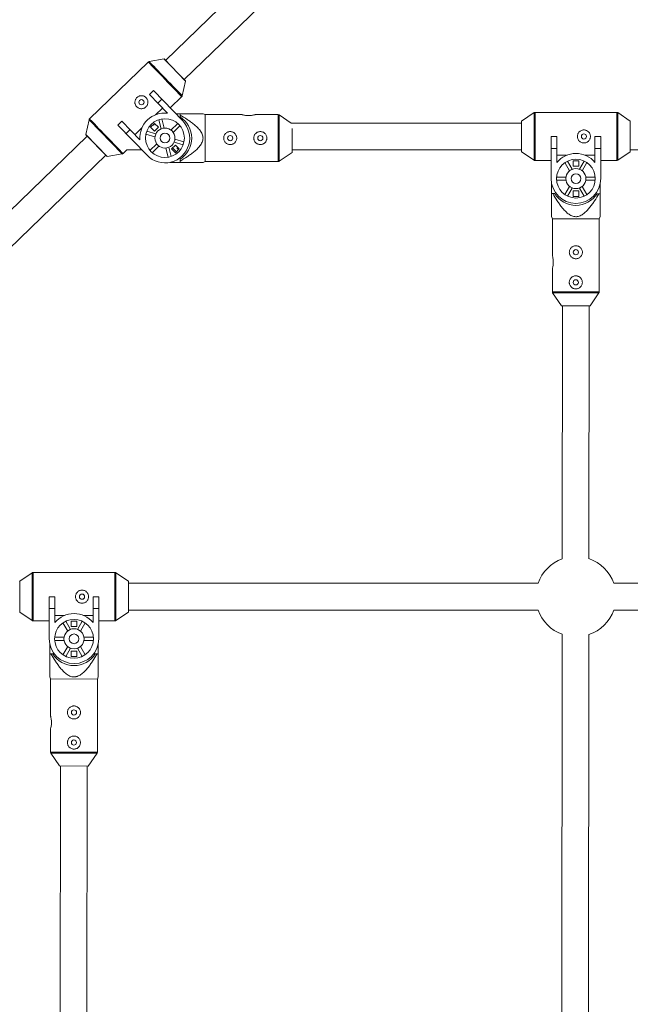
# Paper-space layout '_Vorderseite' of a CAD drawing. Units: millimetres. Extents: x -4008 to 4064, y -1945 to 1629.
# Drawn here: x -945 to -580, y 137 to 725 of the extents above; entities that cross this region are included whole.
import ezdxf

# ---------------------------------------------------------------- set-up
doc = ezdxf.new("R2010")
doc.units = ezdxf.units.MM

psp = doc.layouts.new('_Vorderseite')

# ---------------------------------------------------------------- linework, layer by layer
at = {"color": 7, "linetype": 'Continuous', "lineweight": 15}
for p, q in [((-217.4, 1320.51), (-858.05, 700.69)), ((-846.93, 689.2), (-206.27, 1309.01)), ((-858.91, 701.51), (-867.79, 699.94)), ((-858.82, 701.49), (-846.16, 688.41)), ((-868.31, 699.68), (-903.45, 665.68)), ((-867.67, 680.26), (-865.23, 682.62)), ((-865.23, 682.62), (-847.71, 664.52)), ((-848, 679.49), (-846.14, 688.31)), ((-856.89, 669.12), (-867.67, 680.26)), ((-860.26, 677.48), (-862.7, 675.12)), ((-855.22, 672.27), (-848.28, 678.98)), ((-859.86, 672.18), (-864.02, 668.15)), ((-903.73, 665.17), (-905.59, 656.35)), ((-860.71, 659.74), (-862.08, 665.21)), ((-860.24, 665.67), (-858.87, 660.2)), ((-849.35, 668.73), (-851.79, 668.73)), ((-849.35, 666.92), (-849.35, 668.73)), ((-834.35, 668.23), (-835.6, 668.73)), ((-812.2, 668.23), (-834.35, 668.23)), ((-790.66, 668.23), (-804.48, 668.23)), ((-782.88, 663.19), (-790.1, 668.06)), ((-637.7, 669.42), (-645.17, 664.37)), ((-588.25, 669.59), (-637.14, 669.59)), ((-580.22, 664.37), (-587.69, 669.42)), ((-886.5, 662.04), (-884.06, 664.4)), ((-868.99, 643.94), (-886.5, 662.04)), ((-884.06, 664.4), (-873.28, 653.26)), ((-879.09, 659.27), (-881.53, 656.9)), ((-872.08, 660.35), (-876.24, 656.33)), ((-864.57, 663.03), (-866.94, 660.73)), ((-866.94, 660.73), (-864.65, 658.36)), ((-864.86, 662), (-865.24, 662.38)), ((-864.65, 658.36), (-862.27, 660.66)), ((-862.27, 660.66), (-864.57, 663.03)), ((-854.75, 659.03), (-850.7, 662.95)), ((-849.38, 661.58), (-853.43, 657.66)), ((-645.22, 663.19), (-782.88, 663.19)), ((-782.35, 645.63), (-782.35, 659.89)), ((-645.22, 646.09), (-645.22, 664.29)), ((-580.17, 646.09), (-580.17, 664.29)), ((-904.8, 655.47), (-1141.97, 426.02)), ((-905.57, 656.26), (-892.91, 643.18)), ((-864.31, 654.94), (-869.73, 656.49)), ((-869.2, 658.32), (-863.78, 656.77)), ((-852.39, 653.51), (-846.97, 651.96)), ((-627.49, 655.19), (-627.49, 630)), ((-627.49, 655.19), (-624.09, 655.19)), ((-624.09, 639.69), (-624.09, 655.19)), ((-601.29, 655.19), (-601.29, 639.69)), ((-601.29, 655.19), (-597.89, 655.19)), ((-597.89, 630), (-597.89, 655.19)), ((-867.32, 646.87), (-863.27, 650.79)), ((-861.95, 649.43), (-866, 645.51)), ((-856.46, 642.78), (-857.83, 648.25)), ((-855.99, 648.71), (-854.62, 643.24)), ((-852.05, 650.09), (-854.42, 647.8)), ((-854.42, 647.8), (-852.13, 645.43)), ((-853.76, 648.38), (-851.46, 646.08)), ((-847.49, 650.14), (-852.91, 651.69)), ((-852.13, 645.43), (-849.76, 647.72)), ((-849.76, 647.72), (-852.05, 650.09)), ((-850.18, 647.31), (-851.24, 648.38)), ((-624.09, 648.04), (-627.49, 648.04)), ((-597.89, 648.04), (-601.29, 648.04)), ((-1130.84, 414.52), (-893.68, 643.97)), ((-892.82, 643.15), (-883.94, 644.72)), ((-883.42, 644.99), (-881.14, 647.19)), ((-881.14, 647.19), (-872.13, 647.19)), ((-849.35, 639.73), (-849.35, 641.54)), ((-790.1, 640.4), (-782.35, 645.63)), ((-782.35, 647.19), (-645.22, 647.19)), ((-645.17, 646.01), (-637.7, 640.96)), ((-624.09, 643.95), (-618.3, 643.95)), ((-607.09, 643.95), (-601.29, 643.95)), ((-587.69, 640.96), (-580.22, 646.01)), ((-580.17, 647.19), (-345.22, 647.19)), ((-855.38, 639.73), (-849.35, 639.73)), ((-835.6, 639.73), (-834.35, 640.23)), ((-834.35, 640.23), (-790.66, 640.23)), ((-637.14, 640.79), (-627.49, 640.79)), ((-619.3, 639.54), (-616.48, 634.65)), ((-614.83, 635.6), (-617.65, 640.49)), ((-611.04, 640.65), (-614.34, 640.65)), ((-614.34, 640.65), (-614.34, 637.35)), ((-614.34, 637.35), (-611.04, 637.35)), ((-611.04, 637.35), (-611.04, 640.65)), ((-607.74, 640.49), (-610.56, 635.6)), ((-608.91, 634.65), (-606.09, 639.54)), ((-597.89, 640.79), (-588.25, 640.79)), ((-618.62, 630.95), (-624.26, 630.95)), ((-601.13, 630.95), (-606.77, 630.95)), ((-627.2, 627.05), (-627.2, 621.01)), ((-624.26, 629.05), (-618.62, 629.05)), ((-616.48, 625.34), (-619.3, 620.46)), ((-617.65, 619.51), (-614.83, 624.39)), ((-610.56, 624.39), (-607.74, 619.51)), ((-606.09, 620.46), (-608.91, 625.34)), ((-606.77, 629.05), (-601.13, 629.05)), ((-598.2, 620.98), (-598.2, 627.02)), ((-627.2, 621.01), (-625.39, 621.01)), ((-611.04, 622.65), (-614.34, 622.65)), ((-614.34, 622.65), (-614.34, 619.35)), ((-614.34, 619.35), (-611.04, 619.35)), ((-611.04, 619.35), (-611.04, 622.65)), ((-600.01, 620.99), (-598.2, 620.98)), ((-627.22, 607.27), (-626.72, 606.01)), ((-598.72, 605.99), (-598.18, 607.32)), ((-626.72, 606.01), (-626.74, 583.87)), ((-598.72, 605.99), (-626.72, 606.01)), ((-598.76, 562.29), (-598.72, 605.99)), ((-626.74, 576.14), (-626.76, 562.32)), ((-626.59, 561.76), (-621.36, 554.01)), ((-604.16, 553.99), (-598.93, 561.73)), ((-621.36, 554.01), (-604.16, 553.99)), ((-620.76, 554.01), (-620.9, 402.71)), ((-604.9, 402.87), (-604.76, 553.99)), ((-937.71, 394.39), (-945.19, 389.34)), ((-888.26, 394.56), (-937.15, 394.56)), ((-880.23, 389.34), (-887.7, 394.39)), ((-880.18, 371.06), (-880.18, 389.26)), ((-635.28, 388.19), (-880.18, 388.19)), ((-335.28, 388.19), (-590.07, 388.19)), ((-927.51, 380.16), (-927.51, 354.97)), ((-927.51, 380.16), (-924.11, 380.16)), ((-924.11, 364.66), (-924.11, 380.16)), ((-901.31, 380.16), (-901.31, 364.66)), ((-901.31, 380.16), (-897.91, 380.16)), ((-897.91, 354.97), (-897.91, 380.16)), ((-945.19, 370.97), (-937.71, 365.93)), ((-924.11, 373.01), (-927.51, 373.01)), ((-897.91, 373.01), (-901.31, 373.01)), ((-887.7, 365.93), (-880.23, 370.97)), ((-880.18, 372.19), (-635.28, 372.19)), ((-590.07, 372.19), (-335.28, 372.19)), ((-937.15, 365.76), (-927.51, 365.76)), ((-924.11, 368.92), (-918.31, 368.92)), ((-914.85, 360.57), (-917.66, 365.45)), ((-911.06, 365.62), (-914.36, 365.62)), ((-914.36, 365.62), (-914.36, 362.32)), ((-911.06, 362.32), (-911.06, 365.62)), ((-907.75, 365.45), (-910.57, 360.57)), ((-907.1, 368.92), (-901.31, 368.92)), ((-897.91, 365.76), (-888.26, 365.76)), ((-919.31, 364.5), (-916.49, 359.62)), ((-914.36, 362.32), (-911.06, 362.32)), ((-908.92, 359.62), (-906.1, 364.5)), ((-918.63, 355.92), (-924.27, 355.92)), ((-924.27, 354.02), (-918.63, 354.02)), ((-901.15, 355.92), (-906.78, 355.92)), ((-906.78, 354.02), (-901.15, 354.02)), ((-620.94, 357.68), (-621.15, 127.59)), ((-605.15, 127.92), (-604.94, 357.49)), ((-927.21, 352.02), (-927.21, 345.98)), ((-916.49, 350.31), (-919.31, 345.43)), ((-917.66, 344.48), (-914.85, 349.36)), ((-911.06, 347.62), (-914.36, 347.62)), ((-914.36, 347.62), (-914.36, 344.32)), ((-911.06, 344.32), (-911.06, 347.62)), ((-910.57, 349.36), (-907.75, 344.48)), ((-906.1, 345.43), (-908.92, 350.31)), ((-898.21, 345.95), (-898.21, 351.99)), ((-927.21, 345.98), (-925.4, 345.98)), ((-914.36, 344.32), (-911.06, 344.32)), ((-900.03, 345.96), (-898.21, 345.95)), ((-927.23, 332.24), (-926.73, 330.98)), ((-926.73, 330.98), (-926.75, 308.83)), ((-898.73, 330.95), (-926.73, 330.98)), ((-898.77, 287.26), (-898.73, 330.95)), ((-898.73, 330.95), (-898.19, 332.29)), ((-926.75, 301.11), (-926.77, 287.29)), ((-926.6, 286.73), (-921.38, 278.97)), ((-904.18, 278.96), (-898.94, 286.7)), ((-921.38, 278.97), (-904.18, 278.96)), ((-920.79, 278.97), (-920.98, 127.65)), ((-904.98, 127.86), (-904.79, 278.96))]:
    psp.add_line(p, q, dxfattribs=at)
at = {"color": 8, "linetype": 'Continuous', "lineweight": 15}
for p, q in [((-846.14, 688.31), (-858.91, 701.51)), ((-883.94, 644.72), (-903.73, 665.17)), ((-637.7, 640.96), (-637.7, 669.42)), ((-637.14, 669.59), (-637.14, 640.79)), ((-588.25, 640.79), (-588.25, 669.59)), ((-587.69, 669.42), (-587.69, 640.96)), ((-645.17, 664.37), (-645.17, 646.01)), ((-580.22, 646.01), (-580.22, 664.37)), ((-905.59, 656.35), (-892.82, 643.15)), ((-626.76, 562.32), (-598.76, 562.29)), ((-598.93, 561.73), (-626.59, 561.76)), ((-937.71, 365.93), (-937.71, 394.39)), ((-937.15, 394.56), (-937.15, 365.76)), ((-888.26, 365.76), (-888.26, 394.56)), ((-887.7, 394.39), (-887.7, 365.93)), ((-945.19, 389.34), (-945.19, 370.97)), ((-880.23, 370.97), (-880.23, 389.34)), ((-926.77, 287.29), (-898.77, 287.26)), ((-898.94, 286.7), (-926.6, 286.73))]:
    psp.add_line(p, q, dxfattribs=at)
at = {"color": 8, "linetype": 'Continuous', "lineweight": 15, "flags": 128}
for points in [[(-848.28, 678.98), (-848.41, 679.11), (-848.77, 679.48), (-849.38, 680.11), (-850.2, 680.95), (-851.22, 682.01), (-852.41, 683.24), (-853.75, 684.63), (-855.2, 686.13), (-856.73, 687.71), (-858.3, 689.33), (-859.86, 690.95), (-861.39, 692.53), (-862.84, 694.03), (-864.18, 695.41), (-865.38, 696.65), (-866.4, 697.7), (-867.22, 698.55), (-867.82, 699.17), (-868.19, 699.55), (-868.31, 699.68)], [(-867.79, 699.94), (-867.67, 699.82), (-867.3, 699.44), (-866.71, 698.83), (-865.9, 697.99), (-864.89, 696.95), (-863.71, 695.73), (-862.39, 694.36), (-860.95, 692.88), (-859.44, 691.32), (-857.89, 689.72), (-856.35, 688.12), (-854.84, 686.56), (-853.4, 685.07), (-852.08, 683.71), (-850.9, 682.49), (-849.89, 681.44), (-849.08, 680.61), (-848.49, 679.99), (-848.12, 679.62), (-848, 679.49), (-848, 679.49)], [(-903.45, 665.68), (-903.32, 665.56), (-902.96, 665.18), (-902.35, 664.56), (-901.53, 663.71), (-900.51, 662.65), (-899.32, 661.42), (-897.98, 660.03), (-896.53, 658.53), (-895, 656.95), (-893.43, 655.33), (-891.87, 653.72), (-890.34, 652.14), (-888.89, 650.64), (-887.55, 649.25), (-886.35, 648.02), (-885.33, 646.96), (-884.51, 646.11), (-883.91, 645.49), (-883.54, 645.11), (-883.42, 644.99), (-883.42, 644.99)], [(-790.66, 640.23), (-790.66, 640.24), (-790.66, 640.51), (-790.66, 641.14), (-790.66, 642.1), (-790.66, 643.38), (-790.66, 644.94), (-790.66, 646.74), (-790.66, 648.74), (-790.66, 650.88), (-790.66, 653.1), (-790.66, 655.35), (-790.66, 657.58), (-790.66, 659.71), (-790.66, 661.71), (-790.66, 663.51), (-790.66, 665.07), (-790.66, 666.35), (-790.66, 667.32), (-790.66, 667.94), (-790.66, 668.22), (-790.66, 668.23)], [(-790.1, 668.06), (-790.1, 668.04), (-790.1, 667.78), (-790.1, 667.16), (-790.1, 666.2), (-790.1, 664.94), (-790.1, 663.4), (-790.1, 661.62), (-790.1, 659.65), (-790.1, 657.54), (-790.1, 655.34), (-790.1, 653.11), (-790.1, 650.92), (-790.1, 648.81), (-790.1, 646.84), (-790.1, 645.06), (-790.1, 643.52), (-790.1, 642.25), (-790.1, 641.3), (-790.1, 640.68), (-790.1, 640.41), (-790.1, 640.4)]]:
    psp.add_lwpolyline(points, dxfattribs=at)
at = {"color": 7, "linetype": 'Continuous', "lineweight": 15, "flags": 128}
psp.add_lwpolyline([(-834.35, 668.23), (-834.35, 668.22), (-834.35, 667.94), (-834.35, 667.32), (-834.35, 666.35), (-834.35, 665.07), (-834.35, 663.51), (-834.35, 661.71), (-834.35, 659.71), (-834.35, 657.58), (-834.35, 655.35), (-834.35, 653.1), (-834.35, 650.88), (-834.35, 648.74), (-834.35, 646.74), (-834.35, 644.94), (-834.35, 643.38), (-834.35, 642.1), (-834.35, 641.14), (-834.35, 640.51), (-834.35, 640.24), (-834.35, 640.23)], dxfattribs=at)
at = {"color": 7, "linetype": 'Continuous', "lineweight": 15}
for centre, radius in [((-872.42, 675.67), 1.55), ((-858.35, 654.23), 11.6), ((-858.35, 654.23), 6), ((-858.35, 654.23), 2.9), ((-819.35, 654.23), 1.55), ((-801.35, 654.23), 1.55), ((-607.89, 655.19), 1.55), ((-612.69, 630), 11.6), ((-612.69, 630), 6), ((-612.69, 630), 2.9), ((-612.73, 586), 1.55), ((-612.75, 568), 1.55), ((-907.91, 380.16), 1.55), ((-912.71, 354.97), 11.6), ((-912.71, 354.97), 6), ((-912.71, 354.97), 2.9), ((-912.75, 310.97), 1.55), ((-912.76, 292.97), 1.55)]:
    psp.add_circle(centre, radius, dxfattribs=at)
for centre, radius, start, end in [((-858.89, 701.42), 0.1, 44.05281, 100.03346), ((-867.61, 698.96), 1, 100.03346, 134.05281), ((-846.23, 688.34), 0.1, 348.07216, 44.05281), ((-848.98, 679.7), 1, 314.05281, 348.07216), ((-902.75, 664.97), 1, 134.05281, 168.07216), ((-858.52, 654.41), 14.8, 83.67464, 184.43097), ((-857.35, 654.23), 15, 302.23095, 57.76905), ((-790.66, 667.23), 1, 55.98065, 90), ((-637.14, 668.59), 1, 90, 124.01935), ((-588.25, 668.59), 1, 55.98065, 90), ((-858.35, 654.23), 14.8, 224.05281, 44.05281), ((-645.12, 664.29), 0.1, 124.01935, 180), ((-580.27, 664.29), 0.1, 360, 55.98065), ((-905.49, 656.33), 0.1, 168.07216, 224.05281), ((-892.84, 643.25), 0.1, 224.05281, 280.03346), ((-884.12, 645.7), 1, 280.03346, 314.05281), ((-645.12, 646.09), 0.1, 180, 235.98065), ((-612.69, 630.25), 14.8, 39.62183, 140.37817), ((-580.27, 646.09), 0.1, 304.01935, 360), ((-790.66, 641.23), 1, 270, 304.01935), ((-637.14, 641.79), 1, 235.98065, 270), ((-588.25, 641.79), 1, 270, 304.01935), ((-612.69, 630), 14.8, 180, 360), ((-612.7, 629), 15, 212.17893, 327.71702), ((-625.76, 562.32), 1, 179.94797, 213.96732), ((-599.76, 562.29), 1, 325.92862, 359.94797), ((-612.67, 380.19), 24, 110.05275, 160.52878), ((-612.67, 380.19), 24, 110.05275, 160.52878), ((-612.67, 380.19), 24, 19.47122, 71.10784), ((-612.67, 380.19), 24, 19.47122, 71.10784), ((-937.15, 393.56), 1, 90, 124.01935), ((-888.26, 393.56), 1, 55.98065, 90), ((-945.13, 389.26), 0.1, 124.01935, 180), ((-880.28, 389.26), 0.1, 360, 55.98065), ((-880.28, 371.06), 0.1, 304.01935, 360), ((-612.67, 380.19), 24, 199.47122, 249.84319), ((-612.67, 380.19), 24, 199.47122, 249.84319), ((-612.67, 380.19), 24, 288.7881, 340.52878), ((-612.67, 380.19), 24, 288.7881, 340.52878), ((-937.15, 366.76), 1, 235.98065, 270), ((-912.71, 355.22), 14.8, 39.62183, 140.37817), ((-888.26, 366.76), 1, 270, 304.01935), ((-912.71, 354.97), 14.8, 180, 360), ((-912.71, 353.97), 15, 212.17893, 327.71702), ((-925.77, 287.28), 1, 179.94797, 213.96732), ((-899.77, 287.26), 1, 325.92862, 359.94797)]:
    psp.add_arc(centre, radius, start, end, dxfattribs=at)
for points, knots in [([(-869.61, 678.38), (-869.79, 678.57), (-869.99, 678.73), (-870.41, 679.02), (-870.63, 679.15), (-871.1, 679.35), (-871.34, 679.43), (-871.84, 679.53), (-872.1, 679.56), (-872.6, 679.57), (-872.86, 679.55), (-873.36, 679.46), (-873.61, 679.39), (-874.08, 679.21), (-874.31, 679.09), (-874.74, 678.81), (-874.94, 678.65), (-875.31, 678.3), (-875.48, 678.1), (-875.77, 677.68), (-875.89, 677.45), (-876.2, 676.75), (-876.31, 676.24), (-876.32, 675.48), (-876.3, 675.23), (-876.21, 674.73), (-876.14, 674.48), (-875.95, 674), (-875.84, 673.78), (-875.56, 673.35), (-875.4, 673.14), (-875.04, 672.77), (-874.85, 672.61), (-874.42, 672.31), (-874.2, 672.19), (-873.73, 671.99), (-873.49, 671.91), (-872.99, 671.8), (-872.74, 671.77), (-872.23, 671.76), (-871.97, 671.79), (-871.47, 671.88), (-871.23, 671.94), (-870.75, 672.13), (-870.52, 672.25), (-870.09, 672.52), (-869.89, 672.69), (-869.52, 673.04), (-869.35, 673.24), (-869.06, 673.66), (-868.94, 673.89), (-868.73, 674.35), (-868.66, 674.59), (-868.55, 675.1), (-868.52, 675.35), (-868.51, 675.85), (-868.53, 676.11), (-868.62, 676.61), (-868.69, 676.86), (-868.88, 677.33), (-869, 677.56), (-869.27, 677.99), (-869.43, 678.19), (-869.61, 678.38)], [0, 0, 0, 0, 0.03125, 0.03125, 0.0625, 0.0625, 0.09375, 0.09375, 0.125, 0.125, 0.15625, 0.15625, 0.1875, 0.1875, 0.21875, 0.21875, 0.25, 0.25, 0.28125, 0.28125, 0.3125, 0.3125, 0.375, 0.375, 0.40625, 0.40625, 0.4375, 0.4375, 0.46875, 0.46875, 0.5, 0.5, 0.53125, 0.53125, 0.5625, 0.5625, 0.59375, 0.59375, 0.625, 0.625, 0.65625, 0.65625, 0.6875, 0.6875, 0.71875, 0.71875, 0.75, 0.75, 0.78125, 0.78125, 0.8125, 0.8125, 0.84375, 0.84375, 0.875, 0.875, 0.90625, 0.90625, 0.9375, 0.9375, 0.96875, 0.96875, 1, 1, 1, 1]), ([(-835.61, 668.73), (-835.67, 668.73), (-835.78, 668.73), (-836.56, 668.73), (-837.78, 668.73), (-839.98, 668.73), (-843.22, 668.73), (-846.51, 668.73), (-848.58, 668.73), (-849.35, 668.73)], [0, 0, 0, 0, 0.098238, 0.177419, 0.259233, 0.418265, 0.641722, 0.867434, 1, 1, 1, 1]), ([(-849.35, 640.45), (-847.91, 641.29), (-846.48, 642.16), (-844.39, 643.53), (-843.7, 644), (-842.34, 644.98), (-841.67, 645.48), (-840.36, 646.54), (-839.73, 647.09), (-838.53, 648.26), (-837.96, 648.87), (-837.2, 649.86), (-836.96, 650.21), (-836.52, 650.93), (-836.32, 651.31), (-835.98, 652.09), (-835.84, 652.49), (-835.7, 653.11), (-835.67, 653.33), (-835.62, 653.75), (-835.6, 653.96), (-835.6, 654.59), (-835.64, 655.02), (-835.81, 655.85), (-835.94, 656.26), (-836.26, 657.04), (-836.46, 657.42), (-836.9, 658.16), (-837.14, 658.51), (-837.9, 659.52), (-838.47, 660.14), (-839.38, 661.03), (-839.7, 661.32), (-840.33, 661.88), (-840.65, 662.15), (-841.64, 662.95), (-842.31, 663.45), (-843.67, 664.43), (-844.36, 664.91), (-846.46, 666.29), (-847.9, 667.16), (-849.35, 668)], [0, 0, 0, 0, 0.125, 0.125, 0.1875, 0.1875, 0.25, 0.25, 0.3125, 0.3125, 0.375, 0.375, 0.40625, 0.40625, 0.4375, 0.4375, 0.46875, 0.46875, 0.484375, 0.484375, 0.5, 0.5, 0.53125, 0.53125, 0.5625, 0.5625, 0.59375, 0.59375, 0.625, 0.625, 0.6875, 0.6875, 0.71875, 0.71875, 0.75, 0.75, 0.8125, 0.8125, 0.875, 0.875, 1, 1, 1, 1]), ([(-808.35, 667.67), (-808.78, 667.69), (-809.64, 667.71), (-810.79, 667.88), (-811.67, 668.07), (-812.19, 668.21), (-812.2, 668.21), (-812.2, 668.21)], [0, 0, 0, 0, 0.209113, 0.418025, 0.632105, 0.849875, 1, 1, 1, 1]), ([(-804.48, 668.22), (-804.5, 668.21), (-804.54, 668.2), (-805.1, 668.05), (-806, 667.87), (-807.14, 667.7), (-807.97, 667.68), (-808.35, 667.67)], [0, 0, 0, 0, 0.176606, 0.383275, 0.595891, 0.813634, 1, 1, 1, 1]), ([(-611.79, 655.19), (-611.79, 655.45), (-611.77, 655.7), (-611.67, 656.2), (-611.59, 656.45), (-611.4, 656.92), (-611.28, 657.15), (-610.99, 657.57), (-610.83, 657.77), (-610.47, 658.13), (-610.28, 658.29), (-609.85, 658.57), (-609.63, 658.69), (-609.16, 658.89), (-608.91, 658.96), (-608.41, 659.06), (-608.15, 659.09), (-607.64, 659.09), (-607.38, 659.06), (-606.88, 658.96), (-606.64, 658.89), (-605.93, 658.59), (-605.5, 658.31), (-604.96, 657.77), (-604.8, 657.57), (-604.51, 657.15), (-604.39, 656.92), (-604.2, 656.45), (-604.12, 656.21), (-604.02, 655.7), (-603.99, 655.44), (-603.99, 654.93), (-604.02, 654.68), (-604.12, 654.17), (-604.19, 653.93), (-604.39, 653.46), (-604.51, 653.23), (-604.8, 652.81), (-604.96, 652.61), (-605.32, 652.25), (-605.51, 652.09), (-605.93, 651.81), (-606.16, 651.69), (-606.63, 651.49), (-606.88, 651.41), (-607.38, 651.31), (-607.64, 651.29), (-608.15, 651.29), (-608.4, 651.31), (-608.91, 651.41), (-609.15, 651.49), (-609.62, 651.68), (-609.85, 651.8), (-610.27, 652.09), (-610.47, 652.25), (-610.83, 652.61), (-610.99, 652.81), (-611.28, 653.23), (-611.4, 653.45), (-611.59, 653.92), (-611.67, 654.17), (-611.77, 654.67), (-611.79, 654.93), (-611.79, 655.19)], [0, 0, 0, 0, 0.03125, 0.03125, 0.0625, 0.0625, 0.09375, 0.09375, 0.125, 0.125, 0.15625, 0.15625, 0.1875, 0.1875, 0.21875, 0.21875, 0.25, 0.25, 0.28125, 0.28125, 0.3125, 0.3125, 0.375, 0.375, 0.40625, 0.40625, 0.4375, 0.4375, 0.46875, 0.46875, 0.5, 0.5, 0.53125, 0.53125, 0.5625, 0.5625, 0.59375, 0.59375, 0.625, 0.625, 0.65625, 0.65625, 0.6875, 0.6875, 0.71875, 0.71875, 0.75, 0.75, 0.78125, 0.78125, 0.8125, 0.8125, 0.84375, 0.84375, 0.875, 0.875, 0.90625, 0.90625, 0.9375, 0.9375, 0.96875, 0.96875, 1, 1, 1, 1]), ([(-815.45, 654.23), (-815.45, 654.49), (-815.48, 654.74), (-815.58, 655.24), (-815.65, 655.49), (-815.85, 655.96), (-815.97, 656.18), (-816.25, 656.61), (-816.41, 656.81), (-816.77, 657.16), (-816.97, 657.33), (-817.39, 657.61), (-817.62, 657.73), (-818.09, 657.93), (-818.33, 658), (-818.84, 658.1), (-819.09, 658.13), (-819.6, 658.13), (-819.86, 658.1), (-820.36, 658), (-820.61, 657.93), (-821.08, 657.73), (-821.31, 657.61), (-821.73, 657.33), (-821.93, 657.17), (-822.29, 656.8), (-822.45, 656.61), (-822.73, 656.19), (-822.85, 655.96), (-823.05, 655.49), (-823.12, 655.25), (-823.22, 654.74), (-823.25, 654.48), (-823.25, 653.97), (-823.22, 653.72), (-823.12, 653.21), (-823.05, 652.97), (-822.85, 652.5), (-822.73, 652.27), (-822.45, 651.85), (-822.29, 651.65), (-821.93, 651.29), (-821.73, 651.13), (-821.31, 650.85), (-821.09, 650.73), (-820.61, 650.53), (-820.37, 650.45), (-819.87, 650.35), (-819.61, 650.33), (-819.09, 650.33), (-818.84, 650.35), (-818.34, 650.45), (-818.09, 650.53), (-817.62, 650.72), (-817.4, 650.84), (-816.97, 651.13), (-816.77, 651.29), (-816.41, 651.65), (-816.25, 651.84), (-815.97, 652.27), (-815.85, 652.49), (-815.65, 652.96), (-815.58, 653.21), (-815.48, 653.71), (-815.45, 653.97), (-815.45, 654.23)], [0, 0, 0, 0, 0.03125, 0.03125, 0.0625, 0.0625, 0.09375, 0.09375, 0.125, 0.125, 0.15625, 0.15625, 0.1875, 0.1875, 0.21875, 0.21875, 0.25, 0.25, 0.28125, 0.28125, 0.3125, 0.3125, 0.34375, 0.34375, 0.375, 0.375, 0.40625, 0.40625, 0.4375, 0.4375, 0.46875, 0.46875, 0.5, 0.5, 0.53125, 0.53125, 0.5625, 0.5625, 0.59375, 0.59375, 0.625, 0.625, 0.65625, 0.65625, 0.6875, 0.6875, 0.71875, 0.71875, 0.75, 0.75, 0.78125, 0.78125, 0.8125, 0.8125, 0.84375, 0.84375, 0.875, 0.875, 0.90625, 0.90625, 0.9375, 0.9375, 0.96875, 0.96875, 1, 1, 1, 1]), ([(-797.45, 654.23), (-797.45, 654.49), (-797.48, 654.74), (-797.58, 655.24), (-797.65, 655.49), (-797.85, 655.96), (-797.97, 656.18), (-798.25, 656.61), (-798.41, 656.81), (-798.77, 657.16), (-798.97, 657.33), (-799.39, 657.61), (-799.62, 657.73), (-800.09, 657.93), (-800.33, 658), (-800.84, 658.1), (-801.09, 658.13), (-801.6, 658.13), (-801.86, 658.1), (-802.36, 658), (-802.61, 657.93), (-803.08, 657.73), (-803.31, 657.61), (-803.73, 657.33), (-803.93, 657.17), (-804.29, 656.8), (-804.45, 656.61), (-804.73, 656.19), (-804.85, 655.96), (-805.05, 655.49), (-805.12, 655.25), (-805.22, 654.74), (-805.25, 654.48), (-805.25, 653.97), (-805.22, 653.72), (-805.12, 653.21), (-805.05, 652.97), (-804.85, 652.5), (-804.73, 652.27), (-804.45, 651.85), (-804.29, 651.65), (-803.93, 651.29), (-803.73, 651.13), (-803.31, 650.85), (-803.09, 650.73), (-802.61, 650.53), (-802.37, 650.45), (-801.87, 650.35), (-801.61, 650.33), (-801.09, 650.33), (-800.84, 650.35), (-800.34, 650.45), (-800.09, 650.53), (-799.62, 650.72), (-799.4, 650.84), (-798.97, 651.13), (-798.77, 651.29), (-798.41, 651.65), (-798.25, 651.84), (-797.97, 652.27), (-797.85, 652.49), (-797.65, 652.96), (-797.58, 653.21), (-797.48, 653.71), (-797.45, 653.97), (-797.45, 654.23)], [0, 0, 0, 0, 0.03125, 0.03125, 0.0625, 0.0625, 0.09375, 0.09375, 0.125, 0.125, 0.15625, 0.15625, 0.1875, 0.1875, 0.21875, 0.21875, 0.25, 0.25, 0.28125, 0.28125, 0.3125, 0.3125, 0.34375, 0.34375, 0.375, 0.375, 0.40625, 0.40625, 0.4375, 0.4375, 0.46875, 0.46875, 0.5, 0.5, 0.53125, 0.53125, 0.5625, 0.5625, 0.59375, 0.59375, 0.625, 0.625, 0.65625, 0.65625, 0.6875, 0.6875, 0.71875, 0.71875, 0.75, 0.75, 0.78125, 0.78125, 0.8125, 0.8125, 0.84375, 0.84375, 0.875, 0.875, 0.90625, 0.90625, 0.9375, 0.9375, 0.96875, 0.96875, 1, 1, 1, 1]), ([(-849.35, 639.73), (-847.78, 639.73), (-844.64, 639.73), (-840.86, 639.73), (-838.04, 639.73), (-836.43, 639.73), (-835.59, 639.73), (-835.68, 639.73), (-835.7, 639.73)], [0, 0, 0, 0, 0.2717738, 0.5452525, 0.6935613, 0.8462692, 0.955672, 1, 1, 1, 1]), ([(-627.2, 621.01), (-627.2, 618.92), (-627.21, 615.72), (-627.21, 611.74), (-627.21, 609.14), (-627.22, 607.67), (-627.22, 607.15), (-627.22, 607.27), (-627.22, 607.27)], [0, 0, 0, 0, 0.362776, 0.554291, 0.749003, 0.894697, 0.996256, 1, 1, 1, 1]), ([(-598.93, 620.99), (-599.77, 619.54), (-600.64, 618.12), (-602.01, 616.02), (-602.48, 615.34), (-603.46, 613.98), (-603.96, 613.31), (-605.02, 612.01), (-605.58, 611.37), (-606.75, 610.17), (-607.36, 609.6), (-608.35, 608.84), (-608.69, 608.6), (-609.41, 608.16), (-609.79, 607.96), (-610.58, 607.63), (-610.98, 607.49), (-611.6, 607.35), (-611.81, 607.31), (-612.24, 607.26), (-612.45, 607.25), (-613.08, 607.24), (-613.5, 607.29), (-614.34, 607.46), (-614.75, 607.59), (-615.53, 607.92), (-615.91, 608.11), (-616.64, 608.55), (-616.99, 608.79), (-618, 609.56), (-618.62, 610.13), (-619.51, 611.04), (-619.8, 611.35), (-620.36, 611.99), (-620.63, 612.31), (-621.43, 613.29), (-621.94, 613.96), (-622.92, 615.33), (-623.39, 616.02), (-624.77, 618.12), (-625.64, 619.56), (-626.48, 621.01)], [0, 0, 0, 0, 0.125, 0.125, 0.1875, 0.1875, 0.25, 0.25, 0.3125, 0.3125, 0.375, 0.375, 0.40625, 0.40625, 0.4375, 0.4375, 0.46875, 0.46875, 0.484375, 0.484375, 0.5, 0.5, 0.53125, 0.53125, 0.5625, 0.5625, 0.59375, 0.59375, 0.625, 0.625, 0.6875, 0.6875, 0.71875, 0.71875, 0.75, 0.75, 0.8125, 0.8125, 0.875, 0.875, 1, 1, 1, 1]), ([(-598.22, 607.34), (-598.22, 607.33), (-598.22, 607.3), (-598.21, 608.25), (-598.21, 609.63), (-598.21, 612.09), (-598.21, 615.88), (-598.2, 619.28), (-598.2, 620.98)], [0, 0, 0, 0, 0.065635, 0.189331, 0.299029, 0.411253, 0.703592, 1, 1, 1, 1]), ([(-612.74, 582.1), (-613, 582.1), (-613.25, 582.12), (-613.75, 582.22), (-614, 582.3), (-614.47, 582.5), (-614.7, 582.62), (-615.12, 582.9), (-615.32, 583.06), (-615.67, 583.42), (-615.84, 583.62), (-616.12, 584.04), (-616.24, 584.27), (-616.43, 584.74), (-616.51, 584.99), (-616.61, 585.49), (-616.63, 585.74), (-616.63, 586.25), (-616.61, 586.51), (-616.51, 587.02), (-616.43, 587.26), (-616.24, 587.73), (-616.12, 587.96), (-615.83, 588.38), (-615.67, 588.58), (-615.31, 588.94), (-615.11, 589.1), (-614.69, 589.38), (-614.46, 589.5), (-613.99, 589.7), (-613.75, 589.77), (-613.25, 589.87), (-612.99, 589.9), (-612.48, 589.9), (-612.22, 589.87), (-611.72, 589.77), (-611.47, 589.7), (-611, 589.5), (-610.77, 589.38), (-610.35, 589.1), (-610.16, 588.93), (-609.8, 588.57), (-609.63, 588.38), (-609.35, 587.95), (-609.23, 587.73), (-609.03, 587.26), (-608.96, 587.01), (-608.86, 586.51), (-608.83, 586.25), (-608.83, 585.74), (-608.86, 585.48), (-608.96, 584.98), (-609.04, 584.73), (-609.23, 584.26), (-609.35, 584.04), (-609.64, 583.61), (-609.8, 583.42), (-610.16, 583.06), (-610.36, 582.9), (-610.78, 582.61), (-611, 582.49), (-611.47, 582.3), (-611.72, 582.22), (-612.22, 582.12), (-612.48, 582.1), (-612.74, 582.1)], [0, 0, 0, 0, 0.03125, 0.03125, 0.0625, 0.0625, 0.09375, 0.09375, 0.125, 0.125, 0.15625, 0.15625, 0.1875, 0.1875, 0.21875, 0.21875, 0.25, 0.25, 0.28125, 0.28125, 0.3125, 0.3125, 0.34375, 0.34375, 0.375, 0.375, 0.40625, 0.40625, 0.4375, 0.4375, 0.46875, 0.46875, 0.5, 0.5, 0.53125, 0.53125, 0.5625, 0.5625, 0.59375, 0.59375, 0.625, 0.625, 0.65625, 0.65625, 0.6875, 0.6875, 0.71875, 0.71875, 0.75, 0.75, 0.78125, 0.78125, 0.8125, 0.8125, 0.84375, 0.84375, 0.875, 0.875, 0.90625, 0.90625, 0.9375, 0.9375, 0.96875, 0.96875, 1, 1, 1, 1]), ([(-626.72, 583.87), (-626.73, 583.88), (-626.74, 583.94), (-626.65, 583.61), (-626.48, 582.91), (-626.29, 581.86), (-626.18, 580.59), (-626.19, 579.27), (-626.31, 578.06), (-626.51, 577.03), (-626.67, 576.36), (-626.76, 576.06), (-626.74, 576.13), (-626.74, 576.14)], [0, 0, 0, 0, 0.031071, 0.134259, 0.238569, 0.346359, 0.454887, 0.559883, 0.66266, 0.767897, 0.876467, 0.984161, 1, 1, 1, 1]), ([(-612.75, 564.1), (-613.01, 564.1), (-613.27, 564.12), (-613.77, 564.22), (-614.02, 564.3), (-614.49, 564.5), (-614.71, 564.62), (-615.13, 564.9), (-615.33, 565.06), (-615.69, 565.42), (-615.85, 565.62), (-616.14, 566.04), (-616.26, 566.27), (-616.45, 566.74), (-616.53, 566.99), (-616.63, 567.49), (-616.65, 567.74), (-616.65, 568.25), (-616.63, 568.51), (-616.52, 569.02), (-616.45, 569.26), (-616.25, 569.73), (-616.13, 569.96), (-615.85, 570.38), (-615.69, 570.58), (-615.33, 570.94), (-615.13, 571.1), (-614.71, 571.38), (-614.48, 571.5), (-614.01, 571.7), (-613.77, 571.77), (-613.26, 571.87), (-613, 571.9), (-612.49, 571.9), (-612.24, 571.87), (-611.73, 571.77), (-611.49, 571.7), (-611.02, 571.5), (-610.79, 571.38), (-610.37, 571.1), (-610.17, 570.93), (-609.81, 570.57), (-609.65, 570.38), (-609.37, 569.95), (-609.25, 569.73), (-609.05, 569.26), (-608.98, 569.01), (-608.88, 568.51), (-608.85, 568.25), (-608.85, 567.74), (-608.88, 567.48), (-608.98, 566.98), (-609.05, 566.73), (-609.25, 566.26), (-609.37, 566.04), (-609.65, 565.61), (-609.82, 565.42), (-610.17, 565.06), (-610.37, 564.9), (-610.8, 564.61), (-611.02, 564.49), (-611.49, 564.3), (-611.74, 564.22), (-612.24, 564.12), (-612.5, 564.1), (-612.75, 564.1)], [0, 0, 0, 0, 0.03125, 0.03125, 0.0625, 0.0625, 0.09375, 0.09375, 0.125, 0.125, 0.15625, 0.15625, 0.1875, 0.1875, 0.21875, 0.21875, 0.25, 0.25, 0.28125, 0.28125, 0.3125, 0.3125, 0.34375, 0.34375, 0.375, 0.375, 0.40625, 0.40625, 0.4375, 0.4375, 0.46875, 0.46875, 0.5, 0.5, 0.53125, 0.53125, 0.5625, 0.5625, 0.59375, 0.59375, 0.625, 0.625, 0.65625, 0.65625, 0.6875, 0.6875, 0.71875, 0.71875, 0.75, 0.75, 0.78125, 0.78125, 0.8125, 0.8125, 0.84375, 0.84375, 0.875, 0.875, 0.90625, 0.90625, 0.9375, 0.9375, 0.96875, 0.96875, 1, 1, 1, 1]), ([(-911.81, 380.16), (-911.81, 380.42), (-911.78, 380.67), (-911.68, 381.17), (-911.61, 381.42), (-911.41, 381.89), (-911.29, 382.11), (-911.01, 382.54), (-910.84, 382.74), (-910.48, 383.09), (-910.29, 383.25), (-909.86, 383.54), (-909.64, 383.66), (-909.17, 383.86), (-908.92, 383.93), (-908.42, 384.03), (-908.16, 384.06), (-907.65, 384.06), (-907.39, 384.03), (-906.89, 383.93), (-906.65, 383.86), (-905.94, 383.56), (-905.51, 383.28), (-904.97, 382.73), (-904.81, 382.54), (-904.53, 382.12), (-904.4, 381.89), (-904.21, 381.42), (-904.13, 381.18), (-904.03, 380.67), (-904.01, 380.41), (-904.01, 379.9), (-904.03, 379.65), (-904.13, 379.14), (-904.21, 378.9), (-904.4, 378.43), (-904.52, 378.2), (-904.81, 377.78), (-904.97, 377.58), (-905.33, 377.22), (-905.53, 377.06), (-905.95, 376.78), (-906.17, 376.66), (-906.64, 376.46), (-906.89, 376.38), (-907.39, 376.28), (-907.65, 376.26), (-908.16, 376.26), (-908.42, 376.28), (-908.92, 376.38), (-909.17, 376.46), (-909.64, 376.65), (-909.86, 376.77), (-910.29, 377.06), (-910.48, 377.22), (-910.84, 377.58), (-911, 377.77), (-911.29, 378.2), (-911.41, 378.42), (-911.6, 378.89), (-911.68, 379.14), (-911.78, 379.64), (-911.81, 379.9), (-911.81, 380.16)], [0, 0, 0, 0, 0.03125, 0.03125, 0.0625, 0.0625, 0.09375, 0.09375, 0.125, 0.125, 0.15625, 0.15625, 0.1875, 0.1875, 0.21875, 0.21875, 0.25, 0.25, 0.28125, 0.28125, 0.3125, 0.3125, 0.375, 0.375, 0.40625, 0.40625, 0.4375, 0.4375, 0.46875, 0.46875, 0.5, 0.5, 0.53125, 0.53125, 0.5625, 0.5625, 0.59375, 0.59375, 0.625, 0.625, 0.65625, 0.65625, 0.6875, 0.6875, 0.71875, 0.71875, 0.75, 0.75, 0.78125, 0.78125, 0.8125, 0.8125, 0.84375, 0.84375, 0.875, 0.875, 0.90625, 0.90625, 0.9375, 0.9375, 0.96875, 0.96875, 1, 1, 1, 1]), ([(-927.21, 345.98), (-927.22, 343.89), (-927.22, 340.69), (-927.22, 336.71), (-927.22, 334.11), (-927.23, 332.64), (-927.23, 332.12), (-927.23, 332.24), (-927.23, 332.24)], [0, 0, 0, 0, 0.362776, 0.554291, 0.749003, 0.894697, 0.996256, 1, 1, 1, 1]), ([(-898.94, 345.95), (-899.78, 344.51), (-900.65, 343.09), (-902.02, 340.99), (-902.49, 340.3), (-903.47, 338.95), (-903.97, 338.28), (-905.03, 336.97), (-905.59, 336.34), (-906.76, 335.14), (-907.37, 334.57), (-908.36, 333.81), (-908.71, 333.57), (-909.42, 333.13), (-909.81, 332.93), (-910.59, 332.59), (-910.99, 332.46), (-911.61, 332.32), (-911.82, 332.28), (-912.25, 332.23), (-912.46, 332.22), (-913.09, 332.21), (-913.52, 332.26), (-914.35, 332.43), (-914.76, 332.56), (-915.54, 332.88), (-915.92, 333.08), (-916.65, 333.52), (-917, 333.76), (-918.01, 334.52), (-918.64, 335.1), (-919.52, 336.01), (-919.81, 336.32), (-920.37, 336.96), (-920.65, 337.28), (-921.44, 338.26), (-921.95, 338.93), (-922.93, 340.3), (-923.4, 340.99), (-924.78, 343.09), (-925.65, 344.53), (-926.49, 345.98)], [0, 0, 0, 0, 0.125, 0.125, 0.1875, 0.1875, 0.25, 0.25, 0.3125, 0.3125, 0.375, 0.375, 0.40625, 0.40625, 0.4375, 0.4375, 0.46875, 0.46875, 0.484375, 0.484375, 0.5, 0.5, 0.53125, 0.53125, 0.5625, 0.5625, 0.59375, 0.59375, 0.625, 0.625, 0.6875, 0.6875, 0.71875, 0.71875, 0.75, 0.75, 0.8125, 0.8125, 0.875, 0.875, 1, 1, 1, 1]), ([(-898.23, 332.31), (-898.23, 332.3), (-898.23, 332.27), (-898.23, 333.22), (-898.22, 334.6), (-898.22, 337.06), (-898.22, 340.85), (-898.22, 344.25), (-898.21, 345.95)], [0, 0, 0, 0, 0.065635, 0.189331, 0.299029, 0.411253, 0.703592, 1, 1, 1, 1]), ([(-912.75, 307.07), (-913.01, 307.07), (-913.26, 307.09), (-913.76, 307.19), (-914.01, 307.27), (-914.48, 307.47), (-914.71, 307.59), (-915.13, 307.87), (-915.33, 308.03), (-915.69, 308.39), (-915.85, 308.59), (-916.13, 309.01), (-916.25, 309.24), (-916.45, 309.71), (-916.52, 309.95), (-916.62, 310.46), (-916.65, 310.71), (-916.65, 311.22), (-916.62, 311.48), (-916.52, 311.98), (-916.45, 312.23), (-916.25, 312.7), (-916.13, 312.93), (-915.84, 313.35), (-915.68, 313.55), (-915.32, 313.91), (-915.13, 314.07), (-914.7, 314.35), (-914.48, 314.47), (-914, 314.67), (-913.76, 314.74), (-913.26, 314.84), (-913, 314.87), (-912.49, 314.87), (-912.23, 314.84), (-911.73, 314.74), (-911.48, 314.67), (-911.01, 314.47), (-910.78, 314.35), (-910.36, 314.06), (-910.17, 313.9), (-909.81, 313.54), (-909.64, 313.34), (-909.36, 312.92), (-909.24, 312.7), (-909.05, 312.22), (-908.97, 311.98), (-908.87, 311.48), (-908.85, 311.22), (-908.85, 310.71), (-908.87, 310.45), (-908.97, 309.95), (-909.05, 309.7), (-909.24, 309.23), (-909.36, 309.01), (-909.65, 308.58), (-909.81, 308.39), (-910.17, 308.03), (-910.37, 307.87), (-910.79, 307.58), (-911.01, 307.46), (-911.48, 307.27), (-911.73, 307.19), (-912.24, 307.09), (-912.49, 307.07), (-912.75, 307.07)], [0, 0, 0, 0, 0.03125, 0.03125, 0.0625, 0.0625, 0.09375, 0.09375, 0.125, 0.125, 0.15625, 0.15625, 0.1875, 0.1875, 0.21875, 0.21875, 0.25, 0.25, 0.28125, 0.28125, 0.3125, 0.3125, 0.34375, 0.34375, 0.375, 0.375, 0.40625, 0.40625, 0.4375, 0.4375, 0.46875, 0.46875, 0.5, 0.5, 0.53125, 0.53125, 0.5625, 0.5625, 0.59375, 0.59375, 0.625, 0.625, 0.65625, 0.65625, 0.6875, 0.6875, 0.71875, 0.71875, 0.75, 0.75, 0.78125, 0.78125, 0.8125, 0.8125, 0.84375, 0.84375, 0.875, 0.875, 0.90625, 0.90625, 0.9375, 0.9375, 0.96875, 0.96875, 1, 1, 1, 1]), ([(-926.74, 308.83), (-926.74, 308.85), (-926.75, 308.9), (-926.66, 308.58), (-926.5, 307.88), (-926.3, 306.83), (-926.19, 305.56), (-926.2, 304.24), (-926.32, 303.03), (-926.52, 302), (-926.68, 301.33), (-926.77, 301.03), (-926.75, 301.1), (-926.75, 301.11)], [0, 0, 0, 0, 0.031071, 0.134259, 0.238569, 0.346359, 0.454887, 0.559883, 0.66266, 0.767897, 0.876467, 0.984161, 1, 1, 1, 1]), ([(-912.77, 289.07), (-913.02, 289.07), (-913.28, 289.09), (-913.78, 289.19), (-914.03, 289.27), (-914.5, 289.47), (-914.72, 289.59), (-915.15, 289.87), (-915.34, 290.03), (-915.7, 290.39), (-915.86, 290.59), (-916.15, 291.01), (-916.27, 291.24), (-916.46, 291.71), (-916.54, 291.95), (-916.64, 292.46), (-916.66, 292.71), (-916.66, 293.22), (-916.64, 293.48), (-916.54, 293.98), (-916.46, 294.23), (-916.26, 294.7), (-916.14, 294.93), (-915.86, 295.35), (-915.7, 295.55), (-915.34, 295.91), (-915.14, 296.07), (-914.72, 296.35), (-914.49, 296.47), (-914.02, 296.67), (-913.78, 296.74), (-913.27, 296.84), (-913.02, 296.87), (-912.51, 296.87), (-912.25, 296.84), (-911.74, 296.74), (-911.5, 296.67), (-911.03, 296.47), (-910.8, 296.35), (-910.38, 296.06), (-910.18, 295.9), (-909.82, 295.54), (-909.66, 295.34), (-909.38, 294.92), (-909.26, 294.7), (-909.06, 294.22), (-908.99, 293.98), (-908.89, 293.48), (-908.86, 293.22), (-908.86, 292.71), (-908.89, 292.45), (-908.99, 291.95), (-909.06, 291.7), (-909.26, 291.23), (-909.38, 291.01), (-909.66, 290.58), (-909.83, 290.39), (-910.18, 290.03), (-910.38, 289.87), (-910.81, 289.58), (-911.03, 289.46), (-911.5, 289.27), (-911.75, 289.19), (-912.25, 289.09), (-912.51, 289.07), (-912.77, 289.07)], [0, 0, 0, 0, 0.03125, 0.03125, 0.0625, 0.0625, 0.09375, 0.09375, 0.125, 0.125, 0.15625, 0.15625, 0.1875, 0.1875, 0.21875, 0.21875, 0.25, 0.25, 0.28125, 0.28125, 0.3125, 0.3125, 0.34375, 0.34375, 0.375, 0.375, 0.40625, 0.40625, 0.4375, 0.4375, 0.46875, 0.46875, 0.5, 0.5, 0.53125, 0.53125, 0.5625, 0.5625, 0.59375, 0.59375, 0.625, 0.625, 0.65625, 0.65625, 0.6875, 0.6875, 0.71875, 0.71875, 0.75, 0.75, 0.78125, 0.78125, 0.8125, 0.8125, 0.84375, 0.84375, 0.875, 0.875, 0.90625, 0.90625, 0.9375, 0.9375, 0.96875, 0.96875, 1, 1, 1, 1])]:
    psp.add_open_spline(points, degree=3, knots=knots, dxfattribs=at)

doc.saveas('drawing.dxf')
